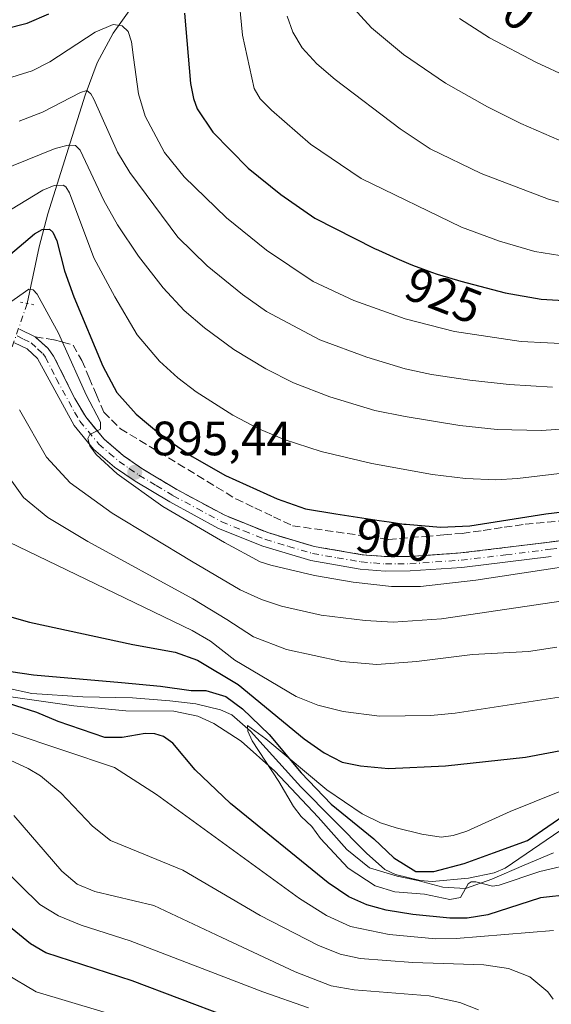
# Model space of a CAD drawing. Units: metres. Extents: x 647640 to 651080, y 4764726 to 4767048.
# Drawn here: x 650740 to 650851, y 4765398 to 4765602 of the extents above; entities that cross this region are included whole.
import ezdxf
from ezdxf.enums import TextEntityAlignment as Align

# ---------------------------------------------------------------- set-up
doc = ezdxf.new("R2010")
doc.units = ezdxf.units.M
doc.header["$MEASUREMENT"] = 0
for name, pattern in [('DGN Style 3', [2.307223458686699, 1.648016756204785, -0.6592067024819142]), ('DGN Style 4', [2.6384748266838614, 1.318413404963828, -0.6592067024819142, 0.001648016756204785, -0.6592067024819142]), ('DGN Style 5', [1.1536117293433497, 0.4944050268614355, -0.6592067024819142])]:
    doc.linetypes.add(name, pattern=pattern)
for name, color, linetype, lineweight in [('Carretera de calzada única Cxs', 7, 'Continuous', 13), ('Carretera de calzada única eje', 7, 'DGN Style 4', 0), ('Comarca', 135, 'Continuous', 13), ('Comarca CxS', 21, 'Continuous', 0), ('Comunidad autónoma', 142, 'Continuous', 30), ('Comunidad Autónoma CxS', 142, 'Continuous', 0), ('Corriente natural lineal', 142, 'Continuous', 13), ('Corriente natural lineal oculto', 9, 'DGN Style 4', 13), ('Curva de nivel maestra', 30, 'Continuous', 30), ('Curva de nivel normal', 30, 'Continuous', 0), ('Espacio natural protegido', 121, 'Continuous', 13), ('Espacio natural protegido CxS', 121, 'Continuous', 0), ('Municipio', 91, 'Continuous', 13), ('Municipio CxS', 4, 'Continuous', 0), ('Provincia', 7, 'Continuous', 0), ('Provincia CxS', 1, 'Continuous', 0), ('Puente lineal', 2, 'DGN Style 5', 0), ('Punto de cota en terreno', 7, 'Continuous', 0), ('Rótulo de curva de nivel directora', 7, 'Continuous', 0), ('Rótulo de punto de cota en terreno', 7, 'Continuous', 0), ('Talud superficial', 30, 'DGN Style 3', 0)]:
    doc.layers.add(name, color=color, linetype=linetype, lineweight=lineweight)
doc.styles.add('Style-Arial', font='txt')

# ---------------------------------------------------------------- blocks, each defined once
blk = doc.blocks.new('5PATER')
at = {"layer": 'Punto de cota en terreno', "linetype": 'Continuous', "lineweight": 0}
h = blk.add_hatch(color=51, dxfattribs=at)
edge = h.paths.add_edge_path()
edge.add_ellipse((0, 0), major_axis=(-0.1095731443231308, -0.1110710700762829), ratio=0.9994222409660322, start_angle=0, end_angle=360)

msp = doc.modelspace()

# ---------------------------------------------------------------- linework, layer by layer
at = {"layer": 'Carretera de calzada única Cxs', "color": 7, "linetype": 'Continuous', "lineweight": 13}
for points in [[(650740.1201, 4765537.8301, 894.7014999999956), (650743.3501000004, 4765536.220100001, 894.8926999999967), (650746.0500999996, 4765533.790100001, 895.3562999999995), (650747.1700999998, 4765532.2301, 895.2902000000032), (650751.6001000004, 4765523.4001, 895.6883999999991), (650753.8701, 4765519.5801, 895.9517999999954), (650757.6401000004, 4765515.0101, 896.0871000000043), (650761.7100999998, 4765511.520099999, 896.1245000000055), (650765.7100999998, 4765508.7601, 896.298299999995), (650772.8000999996, 4765504.520099999, 896.6725000000006), (650782.7600999996, 4765499.1601, 896.9673999999941), (650791.6700999998, 4765495.5701, 897.3157000000066), (650801.3300999999, 4765492.690099999, 896.8013000000066), (650811.2801000001, 4765490.9801, 897.0654000000068), (650816.1901000004, 4765490.5701, 897.2532999999967), (650821.1401000004, 4765490.600099999, 897.3980000000012), (650831.7500999998, 4765491.3301, 897.3818000000028), (650850.2500999998, 4765493.5801, 897.066300000006), (650875.0100999996, 4765496.9301, 896.6321000000027)], [(650740.1201, 4765537.8301, 894.7014999999956), (650743.3501000004, 4765536.220100001, 894.8926999999967), (650746.0500999996, 4765533.790100001, 895.3562999999995), (650747.1700999998, 4765532.2301, 895.2902000000032), (650751.6001000004, 4765523.4001, 895.6883999999991), (650753.8701, 4765519.5801, 895.9517999999954), (650757.6401000004, 4765515.0101, 896.0871000000043), (650761.7100999998, 4765511.520099999, 896.1245000000055), (650765.7100999998, 4765508.7601, 896.298299999995), (650772.8000999996, 4765504.520099999, 896.6725000000006), (650782.7600999996, 4765499.1601, 896.9673999999941), (650791.6700999998, 4765495.5701, 897.3157000000066), (650801.3300999999, 4765492.690099999, 896.8013000000066), (650811.2801000001, 4765490.9801, 897.0654000000068), (650816.1901000004, 4765490.5701, 897.2532999999967), (650821.1401000004, 4765490.600099999, 897.3980000000012), (650831.7500999998, 4765491.3301, 897.3818000000028), (650850.2500999998, 4765493.5801, 897.066300000006), (650875.0100999996, 4765496.9301, 896.6321000000027)], [(650850.6201, 4765490.590100001, 895.9456000000064), (650832.0301000001, 4765488.340100001, 896.5041000000057), (650821.2600999996, 4765487.600099999, 896.4759999999952), (650816.0701000001, 4765487.5701, 896.4109999999928), (650810.9101, 4765488.0001, 896.439599999998), (650800.6601, 4765489.770099999, 896.2458999999944), (650790.6901000004, 4765492.7301, 896.3730999999971), (650781.4801000003, 4765496.4301, 895.9499000000069), (650771.3201000001, 4765501.9301, 895.6098000000056), (650764.1001000004, 4765506.2401, 895.3225999999995), (650759.8701, 4765509.1501, 895.2654999999941), (650755.5000999998, 4765512.920100001, 895.0978000000032), (650751.4200999998, 4765517.840100001, 894.8227000000044), (650743.8000999996, 4765531.7601, 894.4801000000008), (650741.6601, 4765533.720100001, 894.3070000000008), (650739.0500999996, 4765535.0101, 894.2777999999963)], [(650850.6201, 4765490.590100001, 895.9456000000064), (650832.0301000001, 4765488.340100001, 896.5041000000057), (650821.2600999996, 4765487.600099999, 896.4759999999952), (650816.0701000001, 4765487.5701, 896.4109999999928), (650810.9101, 4765488.0001, 896.439599999998), (650800.6601, 4765489.770099999, 896.2458999999944), (650790.6901000004, 4765492.7301, 896.3730999999971), (650781.4801000003, 4765496.4301, 895.9499000000069), (650771.3201000001, 4765501.9301, 895.6098000000056), (650764.1001000004, 4765506.2401, 895.3225999999995), (650759.8701, 4765509.1501, 895.2654999999941), (650755.5000999998, 4765512.920100001, 895.0978000000032), (650751.4200999998, 4765517.840100001, 894.8227000000044), (650743.8000999996, 4765531.7601, 894.4801000000008), (650741.6601, 4765533.720100001, 894.3070000000008), (650739.0500999996, 4765535.0101, 894.2777999999963)]]:
    msp.add_polyline3d(points, dxfattribs=at)
at = {"layer": 'Carretera de calzada única eje', "color": 7, "linetype": 'DGN Style 4', "lineweight": 0}
msp.add_polyline3d([(650739.5800999999, 4765536.420100001, 894.4884000000021), (650740.8901000004, 4765535.7601, 894.4670000000042), (650742.5100999996, 4765534.970100001, 894.4807000000001), (650743.8501000004, 4765533.7501, 894.7449000000053), (650744.9200999998, 4765532.770099999, 894.8684999999969), (650745.4801000003, 4765532.0001, 894.8790000000008), (650747.7100999998, 4765527.5801, 894.6800999999978), (650751.5100999996, 4765520.610099999, 895.2065000000002), (650752.6401000004, 4765518.710100001, 895.1922999999952), (650756.5701000001, 4765513.970100001, 895.5179999999965), (650758.7600999996, 4765512.0801, 895.4765999999945), (650760.8000999996, 4765510.340100001, 895.6671999999963), (650762.9101, 4765508.880100001, 895.7565000000033), (650764.9101, 4765507.5001, 895.648199999996), (650768.5100999996, 4765505.340100001, 895.9499000000069), (650772.0500999996, 4765503.2301, 896.0584999999993), (650777.0301000001, 4765500.540100001, 896.285600000003), (650782.1201, 4765497.800100001, 896.3362999999954), (650786.7301000003, 4765495.9301, 896.5896000000067), (650791.1901000004, 4765494.1501, 896.8202000000019), (650796.0100999996, 4765492.710100001, 896.6122000000032), (650801.0000999998, 4765491.2401, 896.4916999999988), (650806.1201, 4765490.340100001, 896.6515999999974), (650811.1001000004, 4765489.4901, 896.7497000000004), (650813.6700999998, 4765489.2601, 896.7979999999952), (650816.1401000004, 4765489.0701, 896.8310000000056), (650818.7301000003, 4765489.090100001, 896.8981000000058), (650821.1901000004, 4765489.100099999, 896.9370000000055), (650826.5701000001, 4765489.4801, 897.0135000000009), (650831.8901000004, 4765489.840100001, 896.9429999999993), (650841.1901000004, 4765490.960100001, 896.6245999999956), (650850.4401000004, 4765492.090100001, 896.3304000000062), (650862.8201000001, 4765493.7601, 896.4165999999968)], dxfattribs=at)
at = {"layer": 'Comarca', "color": 135, "linetype": 'Continuous', "lineweight": 13, "flags": 128}
msp.add_lwpolyline([(650735.8739999982, 4765467.064000002), (650742.9849999994, 4765466.051000002), (650761.270999998, 4765464.409000002), (650769.3979999988, 4765463.652000003), (650775.7479999989, 4765462.766000003), (650778.7949999992, 4765462.768), (650782.9859999989, 4765461.5), (650786.4149999989, 4765458.961), (650792.0020000006, 4765453.629000002), (650798.6069999993, 4765445.630000004), (650804.8309999994, 4765439.155000002), (650813.7479999993, 4765431.935000001), (650817.9119999985, 4765427.982), (650822.4839999992, 4765425.189999999), (650826.1669999991, 4765425.192000002), (650832.5149999994, 4765426.846999997), (650838.6089999999, 4765429.011000001), (650845.6579999987, 4765431.637999998), (650854.0999999985, 4765437.402999999)], dxfattribs=at)
at = {"layer": 'Comarca CxS', "color": 21, "linetype": 'Continuous', "lineweight": 0, "flags": 128}
msp.add_lwpolyline([(650735.873999999, 4765467.064), (650742.9850000001, 4765466.051000001), (650761.2709999988, 4765464.409000001), (650769.3979999997, 4765463.652000002), (650775.7479999998, 4765462.766000002), (650778.7949999999, 4765462.767999999), (650782.9859999998, 4765461.499999999), (650786.4149999997, 4765458.960999999), (650792.0020000013, 4765453.629000001), (650798.6070000001, 4765445.630000002), (650804.8310000002, 4765439.155), (650813.748, 4765431.935000001), (650817.9119999993, 4765427.982), (650822.4840000002, 4765425.189999999), (650826.1669999999, 4765425.192000001), (650832.5150000004, 4765426.846999999), (650838.6090000008, 4765429.011), (650845.6579999995, 4765431.637999999), (650854.0999999993, 4765437.403)], dxfattribs=at)
at = {"layer": 'Comunidad autónoma', "color": 142, "linetype": 'Continuous', "lineweight": 30, "flags": 128}
msp.add_lwpolyline([(650735.8739999982, 4765467.064000002), (650742.9849999994, 4765466.051000002), (650761.270999998, 4765464.409000002), (650769.3979999988, 4765463.652000003), (650775.7479999989, 4765462.766000003), (650778.7949999992, 4765462.768), (650782.9859999989, 4765461.5), (650786.4149999989, 4765458.961), (650792.0020000006, 4765453.629000002), (650798.6069999993, 4765445.630000004), (650804.8309999994, 4765439.155000002), (650813.7479999993, 4765431.935000001), (650817.9119999985, 4765427.982), (650822.4839999992, 4765425.189999999), (650826.1669999991, 4765425.192000002), (650832.5149999994, 4765426.846999997), (650838.6089999999, 4765429.011000001), (650845.6579999987, 4765431.637999998), (650854.0999999985, 4765437.402999999)], dxfattribs=at)
at = {"layer": 'Comunidad Autónoma CxS', "color": 142, "linetype": 'Continuous', "lineweight": 0, "flags": 128}
msp.add_lwpolyline([(650735.873999999, 4765467.064), (650742.9850000001, 4765466.051000001), (650761.2709999988, 4765464.409000001), (650769.3979999997, 4765463.652000002), (650775.7479999998, 4765462.766000002), (650778.7949999999, 4765462.767999999), (650782.9859999998, 4765461.499999999), (650786.4149999997, 4765458.960999999), (650792.0020000013, 4765453.629000001), (650798.6070000001, 4765445.630000002), (650804.8310000002, 4765439.155), (650813.748, 4765431.935000001), (650817.9119999993, 4765427.982), (650822.4840000002, 4765425.189999999), (650826.1669999999, 4765425.192000001), (650832.5150000004, 4765426.846999999), (650838.6090000008, 4765429.011), (650845.6579999995, 4765431.637999999), (650854.0999999993, 4765437.403)], dxfattribs=at)
at = {"layer": 'Corriente natural lineal', "color": 142, "linetype": 'Continuous', "lineweight": 13}
for points in [[(650812.2200999996, 4765751.270099999, 987.3393000000069), (650805.7001, 4765701.5101, 964.2253000000056), (650791.9401000004, 4765656.420100001, 943.9424), (650788.7401000002, 4765645.920100001, 938.8329999999987), (650785.5201000003, 4765634.220100001, 934.0271000000067), (650784.7600999996, 4765632.0801, 933.3267999999954), (650782.9501, 4765628.780099999, 931.3763000000035), (650781.4501, 4765626.9001, 930.5092000000004), (650775.7901, 4765620.7401, 928.5026999999973), (650766.7600999996, 4765609.4001, 924.547900000005), (650759.5301000001, 4765599.3301, 920.5957999999956), (650756.2301000003, 4765593.120100001, 918.2783999999956), (650753.7401000002, 4765586.420100001, 916.1092999999966), (650745.9600999998, 4765561.770099999, 903.5296999999991), (650744.1700999998, 4765554.9301, 900.2887999999948), (650741.7100999998, 4765543.170100001, 895.5185000000056)], [(650714.3201000001, 4765482.050100001, 872.9287999999942), (650722.7801000001, 4765472.850099999, 872.5491999999941), (650727.9901000002, 4765467.7601, 872.0390999999945), (650735.0900999998, 4765464.0701, 872.1943999999932), (650737.6201, 4765463.280099999, 871.9228000000004), (650742.6601, 4765462.170100001, 871.5727000000044), (650753.2401000002, 4765461.420100001, 871.8264000000055), (650763.5800999999, 4765461.2301, 871.6153000000049), (650771.3300999999, 4765460.600099999, 871.2271000000038), (650776.7701000003, 4765460.0001, 871.1512999999978), (650781.8901000004, 4765458.720100001, 871.1527999999963), (650784.1901000004, 4765457.7401, 871.0540000000037), (650788.0701000001, 4765454.3301, 870.7881000000052), (650798.5301000001, 4765442.780099999, 869.968399999998), (650812.2301000003, 4765429.0001, 869.0607000000019), (650816.0401, 4765425.590100001, 868.936799999996), (650818.2401000002, 4765424.5101, 868.8974000000018), (650823.3501000004, 4765423.300100001, 868.7272999999988), (650825.8300999999, 4765423.120100001, 868.6450999999943), (650833.4200999998, 4765423.7501, 868.487500000003), (650838.7600999996, 4765424.860099999, 868.2939999999944), (650841.0500999996, 4765425.8301, 868.1833999999944), (650862.4301000005, 4765440.450099999, 868.2954000000027)]]:
    msp.add_polyline3d(points, dxfattribs=at)
at = {"layer": 'Corriente natural lineal oculto', "color": 9, "linetype": 'DGN Style 4', "lineweight": 13, "extrusion": (-0.0459819396727116, -0.1322129474028374, 0.9901542292809691), "elevation": -659102.1731205434, "flags": 128}
msp.add_lwpolyline([(-950791.2101322667, 4668559.486761094), (-950791.2101322666, 4668548.791716876)], dxfattribs=at)
at = {"layer": 'Curva de nivel maestra', "color": 30, "linetype": 'Continuous', "lineweight": 30, "flags": 128}
for points, elevation in [([(650774.4000000004, 4765603.440099999), (650775.6200000001, 4765588.8301), (650776.2400000002, 4765585.720100001), (650777.04, 4765583.5601), (650780.2699999996, 4765578.7601), (650787.6200000001, 4765571.300100001), (650794.4100000003, 4765565.8201), (650801.4900000002, 4765560.9001), (650813.8700000001, 4765554.600099999), (650814.7000000002, 4765554.200099999), (650816.9600000001, 4765553.170100001), (650818.5300000003, 4765552.470100001), (650821.3899999997, 4765551.270099999), (650822.29, 4765550.920100001), (650824.0199999996, 4765550.2601), (650825.7300000006, 4765549.6601), (650826.8700000001, 4765549.280099999), (650829.2400000002, 4765548.540100001), (650831.8300000001, 4765547.780099999), (650841.0499999998, 4765545.4001), (650848.5, 4765544.0801), (650857.9699999997, 4765543.4901)], 925), ([(650680, 4765602.290100001), (650691.8099999997, 4765597.210100001), (650698, 4765595.360099999), (650703.4000000004, 4765594.540100001), (650709.8899999997, 4765594.450099999), (650717.5599999997, 4765595.3201), (650741.6600000003, 4765601.4101), (650746.1699999999, 4765603.3301)], 925), ([(650731.2800000003, 4765547.5601), (650743.2400000002, 4765557.630100001), (650744.7800000003, 4765558.540100001), (650746.3499999996, 4765558.620100001), (650747.0300000003, 4765558.0001), (650747.8499999996, 4765556.200099999), (650749.4299999997, 4765549.940099999), (650751.3700000001, 4765544.550100001), (650757.3899999997, 4765530.1501), (650760.3399999999, 4765524.6601), (650764.3399999999, 4765520.200099999), (650769.9000000004, 4765515.530099999), (650776.0099999999, 4765511.360099999), (650782.8899999997, 4765507.460100001), (650793.6500000004, 4765502.5801), (650799.5099999999, 4765500.470100001), (650805.8300000001, 4765499.460100001), (650814.8200000003, 4765498.0701), (650816.9000000004, 4765497.770099999), (650819.9500000002, 4765497.350099999), (650820.4199999999, 4765497.290100001), (650827.5999999996, 4765496.700099999), (650833.7000000002, 4765496.9801), (650849.4800000006, 4765499.470100001), (650879.8799999999, 4765503.130100001)], 900), ([(650736.0199999996, 4765478.720100001), (650742.2000000002, 4765476.950099999), (650763.6699999999, 4765472.3101), (650772.4100000003, 4765470.710100001), (650777.0999999996, 4765469.100099999), (650785.54, 4765463.9901), (650799.2599999999, 4765452.7401), (650803.4199999999, 4765449.8201), (650807.1799999997, 4765447.890100001), (650810.9400000004, 4765447.110099999), (650816.7699999996, 4765446.590100001), (650828.5999999996, 4765447.100099999), (650845.2199999997, 4765448.950099999), (650853.6799999997, 4765450.5101)], 875), ([(650854.6799999997, 4765420.380100001), (650848.3799999999, 4765419.720100001), (650837.4299999997, 4765416.200099999), (650833.1299999999, 4765415.450099999), (650829.54, 4765415.470100001), (650821.8499999996, 4765416.220100001), (650816.2999999998, 4765417.1601), (650812.2599999999, 4765418.2301), (650808.5099999999, 4765419.890100001), (650804.2199999997, 4765422.800100001), (650783.9500000002, 4765439.2601), (650776.5800000001, 4765446.280099999), (650771.9299999997, 4765451.8201), (650769.9900000002, 4765453.2301), (650768.2199999997, 4765453.7401), (650766.2400000002, 4765453.8101), (650761.4500000002, 4765452.9801), (650757.8099999997, 4765453.020099999), (650748.1600000003, 4765456.360099999), (650743.6900000004, 4765458.2301), (650736.5, 4765460.4901)], 875), ([(650793.2199999997, 4765391.2501), (650763.54, 4765402.4901), (650745.54, 4765408.2501), (650742.4100000003, 4765410.1601), (650732.0700000003, 4765418.4901)], 900)]:
    msp.add_lwpolyline(points, dxfattribs=dict(at, elevation=elevation))
at = {"layer": 'Curva de nivel normal', "color": 30, "linetype": 'Continuous', "lineweight": 0, "flags": 128}
for points, elevation in [([(650784.0999999996, 4765623.24), (650786.4199999999, 4765598.890000001), (650788.8399999999, 4765587.789999999), (650790.1299999999, 4765585.699999999), (650792.4600000001, 4765583.289999999), (650800.5800000001, 4765576.27), (650811.1200000001, 4765569.15), (650831.9400000004, 4765559.02), (650839.8200000003, 4765556.08), (650847.1900000004, 4765553.980000001), (650855.8700000001, 4765552.539999999)], 930), ([(650808.79, 4765605.27), (650813.2800000003, 4765600.449999999), (650819.9299999997, 4765594.880000001), (650828.6600000003, 4765588.9), (650837.3399999999, 4765583.99), (650844.25, 4765580.550000001), (650853.8600000005, 4765576.390000001)], 940), ([(650795.7199999997, 4765602.82), (650796.8899999997, 4765599.550000001), (650798.8300000001, 4765596.27), (650801.9000000004, 4765592.930000001), (650805.6699999999, 4765589.699999999), (650819.2000000002, 4765579.449999999), (650825.4500000002, 4765575.279999999), (650836.0599999997, 4765570.130000001), (650850.0300000003, 4765564.83), (650855.1299999999, 4765563.380000001)], 935), ([(650831.5099999999, 4765602.369999999), (650837.7699999996, 4765598.359999999), (650847.5599999997, 4765593.210000001), (650860.7000000002, 4765587.119999999)], 945), ([(650737.5999999996, 4765589.92), (650742.7300000006, 4765591.480000001), (650746.4100000003, 4765593.350000001), (650755.8300000001, 4765599.52), (650759.5499999998, 4765601.130000001), (650761.4000000004, 4765600.800000001), (650762.6900000004, 4765599.680000001), (650763.3399999999, 4765597.539999999), (650763.79, 4765594.279999999), (650764.8099999997, 4765586.730000001), (650766.2300000006, 4765582.07), (650770.2199999997, 4765574.52), (650774.3399999999, 4765569.460000001), (650783.0800000001, 4765560.970000001), (650791.4199999999, 4765554.26), (650801.1100000005, 4765547.720000001), (650809.5800000001, 4765543.800000001), (650820.2100000001, 4765540), (650830.5, 4765537.33), (650844.3200000003, 4765535.27), (650855.3099999997, 4765534.680000001)], 920), ([(650850.8700000001, 4765525.810000001), (650841.8799999999, 4765526.300000001), (650833.7000000002, 4765527.199999999), (650825.7199999997, 4765528.380000001), (650820.2300000006, 4765529.609999999), (650812.2699999996, 4765532.02), (650802.5199999996, 4765535.600000001), (650791.4100000003, 4765541.49), (650786.4400000004, 4765545.050000001), (650779.0700000003, 4765550.970000001), (650773.0099999999, 4765556.92), (650763.0099999999, 4765570.350000001), (650760.4699999997, 4765574.619999999), (650755.5599999997, 4765585.58), (650754.9000000004, 4765586.710000001), (650754.0599999997, 4765587.4), (650752.7400000002, 4765587.02), (650744.8899999997, 4765582.890000001), (650740.04, 4765581)], 915), ([(650857.5800000001, 4765517.4), (650848.5499999998, 4765516.779999999), (650839.3600000005, 4765517.01), (650831.6200000001, 4765517.779999999), (650820.2599999999, 4765519.67), (650813.9600000001, 4765520.9), (650804.5999999996, 4765523.779999999), (650797.0499999998, 4765526.66), (650791.3099999997, 4765529.57), (650784.6500000004, 4765533.609999999), (650778.5300000003, 4765538.07), (650774.3399999999, 4765541.730000001), (650769.9600000001, 4765546.4), (650764.8300000001, 4765553.02), (650760.4500000002, 4765559.529999999), (650757.6299999999, 4765564.52), (650752.6799999997, 4765575.02), (650751.7599999999, 4765576.01), (650750.2000000002, 4765576.039999999), (650747.5300000003, 4765575.33), (650732.9000000004, 4765569.470000001)], 910), ([(650885.04, 4765511.75), (650843.5999999996, 4765506.83), (650839.0800000001, 4765506.560000001), (650832.7699999996, 4765506.800000001), (650825.9000000004, 4765507.640000001), (650813.3300000001, 4765509.91), (650802.7599999999, 4765512.42), (650795.0800000001, 4765514.92), (650789.8399999999, 4765517.130000001), (650784.4199999999, 4765519.980000001), (650776.8099999997, 4765524.82), (650773.0199999996, 4765527.699999999), (650769.1799999997, 4765531.16), (650764.5800000001, 4765536.619999999), (650759.8799999999, 4765544.52), (650755.5099999999, 4765552.67), (650750.4900000002, 4765566.119999999), (650749.75, 4765567.4), (650749.1500000004, 4765567.77), (650747.3099999997, 4765567.699999999), (650744.9500000002, 4765566.720000001), (650731.4000000004, 4765558.539999999)], 905), ([(650731.6500000004, 4765538.84), (650742.0099999999, 4765546.109999999), (650742.9000000004, 4765545.980000001), (650743.7400000002, 4765545.100000001), (650748.1900000004, 4765537.02), (650749.0426000003, 4765535.1231), (650753.9699999997, 4765524.16), (650756.9000000004, 4765518.51), (650756.9400000004, 4765517.039999999), (650756.2397999996, 4765516.699300001), (650754.7000000002, 4765515.949999999), (650754.2800000003, 4765515.08), (650754.7400000002, 4765513.57), (650756.0199999996, 4765511.800000001), (650760.4100000003, 4765507.77), (650769.8899999997, 4765500.99), (650782.6900000004, 4765493.49), (650790.1299999999, 4765489.5), (650792.3399999999, 4765488.82), (650801.3899999997, 4765486.65), (650809.4299999997, 4765485.289999999), (650817.3799999999, 4765484.4), (650823.4299999997, 4765484.380000001), (650834.9500000002, 4765485.680000001), (650868.6500000004, 4765490.82)], 895), ([(650740.0700000003, 4765521.09), (650745.6699999999, 4765511.25), (650750.6100000005, 4765505.92), (650759.3499999996, 4765499.630000001), (650775.8399999999, 4765489.640000001), (650785.9500000002, 4765483.66), (650790.4199999999, 4765481.67), (650794.5700000003, 4765480.25), (650802.7599999999, 4765478.439999999), (650811.9000000004, 4765477.289999999), (650817.75, 4765476.939999999), (650827.8200000003, 4765477.67), (650868.5199999996, 4765483.680000001)], 890), ([(650736.75, 4765508.689999999), (650740.9400000004, 4765502.83), (650745.9800000006, 4765498.67), (650754.2999999998, 4765493.74), (650776.0999999996, 4765481.84), (650783.2000000002, 4765477.52), (650788.6900000004, 4765473.9), (650795.5599999997, 4765471.300000001), (650807.0499999998, 4765468.779999999), (650814.3700000001, 4765468.17), (650822.5800000001, 4765468.82), (650834.2199999997, 4765470.26), (650845.9000000004, 4765470.869999999), (650851.79, 4765471.74)], 885), ([(650737.9199999999, 4765493.600000001), (650776.0099999999, 4765475.199999999), (650779.7800000003, 4765473.039999999), (650784.8700000001, 4765469.100000001), (650797.6200000001, 4765461.539999999), (650802.0800000001, 4765459.75), (650807.3300000001, 4765458.380000001), (650814.9400000004, 4765457.449999999), (650825.5599999997, 4765457.560000001), (650830.6299999999, 4765458.07), (650853.1500000004, 4765461.5)], 880), ([(650855.9400000004, 4765426.99), (650848.2400000002, 4765425.199999999), (650839.7999999998, 4765422.300000001), (650838.3899999997, 4765422.15), (650834.9400000004, 4765423.02), (650833.9699999997, 4765423), (650833.3600000005, 4765422.58), (650831.7199999997, 4765419.800000001), (650829.54, 4765419.380000001), (650824.2800000003, 4765420.439999999), (650818.0700000003, 4765420.930000001), (650814.0099999999, 4765422.16), (650808.4100000003, 4765425.83), (650802.6200000001, 4765432.039999999), (650800.8399999999, 4765434.49), (650798.6399999997, 4765436.600000001), (650797.0300000003, 4765438.65), (650794.0199999996, 4765443.859999999), (650788.4800000006, 4765452.33), (650787.5700000003, 4765454.350000001), (650787.4900000002, 4765455.49), (650791.2599999999, 4765452.730000001), (650803.9400000004, 4765442.15), (650811.29, 4765437.140000001), (650815.1500000004, 4765435.300000001), (650818.3700000001, 4765434.210000001), (650823.7000000002, 4765432.890000001), (650827.7199999997, 4765432.279999999), (650830.25, 4765432.66), (650833.0899999999, 4765433.539999999), (650842.0800000001, 4765437.65), (650867.7100000001, 4765447.92)], 870), ([(650851.0999999996, 4765412.930000001), (650830.8200000003, 4765411.27), (650826.6100000005, 4765411.189999999), (650816.9299999997, 4765412.100000001), (650808.9100000003, 4765413.730000001), (650803.8899999997, 4765416.01), (650798.2599999999, 4765419.550000001), (650768.5800000001, 4765441.130000001), (650759.8099999997, 4765446.74), (650738.3600000005, 4765453.970000001)], 880), ([(650850.9800000006, 4765398.630000001), (650849.8700000001, 4765400.17), (650846.1799999997, 4765403.310000001), (650841.7000000002, 4765405.039999999), (650836.5700000003, 4765405.77), (650821.8499999996, 4765406.25), (650810.9199999999, 4765407.09), (650806.7599999999, 4765408.02), (650802.0800000001, 4765409.890000001), (650790.0800000001, 4765416.039999999), (650774.0099999999, 4765425.470000001), (650759.0300000003, 4765431.630000001), (650755.2300000006, 4765434.550000001), (650748.6699999999, 4765441.529999999), (650744.4600000001, 4765445.01), (650741.8600000005, 4765446.560000001), (650735.3899999997, 4765449.52)], 885), ([(650835.4500000002, 4765396.42), (650831.6100000005, 4765397.939999999), (650825.2100000001, 4765399.350000001), (650809.6299999999, 4765400.58), (650804.8499999996, 4765401.439999999), (650797.3600000005, 4765404.33), (650782.1699999999, 4765411.439999999), (650768.04, 4765418.09), (650755.75, 4765421.02), (650752.0499999998, 4765422.560000001), (650748.8600000005, 4765425.27), (650738.9400000004, 4765436.82)], 890), ([(650800.1200000001, 4765396.82), (650790.6699999999, 4765400.16), (650763.1200000001, 4765410.77), (650752.9000000004, 4765414.050000001), (650748.1900000004, 4765415.949999999), (650744.3399999999, 4765418.32), (650736.1900000004, 4765426.289999999)], 895), ([(650737.2300000006, 4765403.92), (650743.5599999997, 4765400.140000001), (650763.6900000004, 4765394.130000001)], 905)]:
    msp.add_lwpolyline(points, dxfattribs=dict(at, elevation=elevation))
at = {"layer": 'Espacio natural protegido', "color": 121, "linetype": 'Continuous', "lineweight": 13, "flags": 128}
msp.add_lwpolyline([(650736.382999999, 4765461.727799999), (650751.3670999998, 4765459.577599999), (650762.1606999991, 4765458.566500001), (650772.1924999984, 4765458.445100003), (650777.1456999998, 4765457.432000002), (650780.446499998, 4765455.9091), (650786.1616000005, 4765452.227900002), (650793.1472999996, 4765446.007600001), (650802.1638999982, 4765436.485599999), (650808.1336999986, 4765429.755700001), (650812.832899998, 4765425.9472), (650818.5475999987, 4765424.1722), (650822.8645999985, 4765423.285299998), (650828.071499999, 4765421.890799998), (650832.769399999, 4765421.638900002), (650838.2292999984, 4765423.547700004), (650844.9594999984, 4765426.473799998), (650851.0543000001, 4765429.017499999)], dxfattribs=at)
msp.add_lwpolyline([(650736.382999999, 4765461.727799999), (650751.3670999998, 4765459.577599999), (650762.1606999991, 4765458.566500001), (650772.1924999984, 4765458.445100003), (650777.1456999998, 4765457.432000002), (650780.446499998, 4765455.9091), (650786.1616000005, 4765452.227900002), (650793.1472999996, 4765446.007600001), (650802.1638999982, 4765436.485599999), (650808.1336999986, 4765429.755700001), (650812.832899998, 4765425.9472), (650818.5475999987, 4765424.1722), (650822.8645999985, 4765423.285299998), (650828.071499999, 4765421.890799998), (650832.769399999, 4765421.638900002), (650838.2292999984, 4765423.547700004), (650844.9594999984, 4765426.473799998), (650851.0543000001, 4765429.017499999)], dxfattribs=at)
at = {"layer": 'Espacio natural protegido CxS', "color": 121, "linetype": 'Continuous', "lineweight": 0, "flags": 128}
msp.add_lwpolyline([(650736.3829999998, 4765461.7278), (650751.3671000006, 4765459.577599999), (650762.1606999999, 4765458.566500001), (650772.1924999993, 4765458.445100001), (650777.1457000007, 4765457.432000001), (650780.4464999988, 4765455.9091), (650786.1616000013, 4765452.227900002), (650793.1473000003, 4765446.0076), (650802.163899999, 4765436.4856), (650808.1336999994, 4765429.755700001), (650812.8328999988, 4765425.9472), (650818.5475999995, 4765424.1722), (650822.8645999993, 4765423.285299999), (650828.0714999998, 4765421.890799998), (650832.7693999998, 4765421.638900002), (650838.2292999993, 4765423.547700002), (650844.9594999992, 4765426.4738), (650851.0543000009, 4765429.017499999)], dxfattribs=at)
msp.add_lwpolyline([(650736.3829999998, 4765461.7278), (650751.3671000006, 4765459.577599999), (650762.1606999999, 4765458.566500001), (650772.1924999993, 4765458.445100001), (650777.1457000007, 4765457.432000001), (650780.4464999988, 4765455.9091), (650786.1616000013, 4765452.227900002), (650793.1473000003, 4765446.0076), (650802.163899999, 4765436.4856), (650808.1336999994, 4765429.755700001), (650812.8328999988, 4765425.9472), (650818.5475999995, 4765424.1722), (650822.8645999993, 4765423.285299999), (650828.0714999998, 4765421.890799998), (650832.7693999998, 4765421.638900002), (650838.2292999993, 4765423.547700002), (650844.9594999992, 4765426.4738), (650851.0543000009, 4765429.017499999)], dxfattribs=at)
at = {"layer": 'Municipio', "color": 91, "linetype": 'Continuous', "lineweight": 13, "flags": 128}
msp.add_lwpolyline([(650735.8739999982, 4765467.064000002), (650742.9849999994, 4765466.051000002), (650761.270999998, 4765464.409000002), (650769.3979999988, 4765463.652000003), (650775.7479999989, 4765462.766000003), (650778.7949999992, 4765462.768), (650782.9859999989, 4765461.5), (650786.4149999989, 4765458.961), (650792.0020000006, 4765453.629000002), (650798.6069999993, 4765445.630000004), (650804.8309999994, 4765439.155000002), (650813.7479999993, 4765431.935000001), (650817.9119999985, 4765427.982), (650822.4839999992, 4765425.189999999), (650826.1669999991, 4765425.192000002), (650832.5149999994, 4765426.846999997), (650838.6089999999, 4765429.011000001), (650845.6579999987, 4765431.637999998), (650854.0999999985, 4765437.402999999)], dxfattribs=at)
at = {"layer": 'Municipio CxS', "color": 4, "linetype": 'Continuous', "lineweight": 0, "flags": 128}
msp.add_lwpolyline([(650735.873999999, 4765467.064), (650742.9850000001, 4765466.051000001), (650761.2709999988, 4765464.409000001), (650769.3979999997, 4765463.652000002), (650775.7479999998, 4765462.766000002), (650778.7949999999, 4765462.767999999), (650782.9859999998, 4765461.499999999), (650786.4149999997, 4765458.960999999), (650792.0020000013, 4765453.629000001), (650798.6070000001, 4765445.630000002), (650804.8310000002, 4765439.155), (650813.748, 4765431.935000001), (650817.9119999993, 4765427.982), (650822.4840000002, 4765425.189999999), (650826.1669999999, 4765425.192000001), (650832.5150000004, 4765426.846999999), (650838.6090000008, 4765429.011), (650845.6579999995, 4765431.637999999), (650854.0999999993, 4765437.403)], dxfattribs=at)
at = {"layer": 'Provincia', "color": 7, "linetype": 'Continuous', "lineweight": 0, "flags": 128}
msp.add_lwpolyline([(650735.8739999982, 4765467.064000002), (650742.9849999994, 4765466.051000002), (650761.270999998, 4765464.409000002), (650769.3979999988, 4765463.652000003), (650775.7479999989, 4765462.766000003), (650778.7949999992, 4765462.768), (650782.9859999989, 4765461.5), (650786.4149999989, 4765458.961), (650792.0020000006, 4765453.629000002), (650798.6069999993, 4765445.630000004), (650804.8309999994, 4765439.155000002), (650813.7479999993, 4765431.935000001), (650817.9119999985, 4765427.982), (650822.4839999992, 4765425.189999999), (650826.1669999991, 4765425.192000002), (650832.5149999994, 4765426.846999997), (650838.6089999999, 4765429.011000001), (650845.6579999987, 4765431.637999998), (650854.0999999985, 4765437.402999999)], dxfattribs=at)
at = {"layer": 'Provincia CxS', "color": 1, "linetype": 'Continuous', "lineweight": 0, "flags": 128}
msp.add_lwpolyline([(650735.873999999, 4765467.064), (650742.9850000001, 4765466.051000001), (650761.2709999988, 4765464.409000001), (650769.3979999997, 4765463.652000002), (650775.7479999998, 4765462.766000002), (650778.7949999999, 4765462.767999999), (650782.9859999998, 4765461.499999999), (650786.4149999997, 4765458.960999999), (650792.0020000013, 4765453.629000001), (650798.6070000001, 4765445.630000002), (650804.8310000002, 4765439.155), (650813.748, 4765431.935000001), (650817.9119999993, 4765427.982), (650822.4840000002, 4765425.189999999), (650826.1669999999, 4765425.192000001), (650832.5150000004, 4765426.846999999), (650838.6090000008, 4765429.011), (650845.6579999995, 4765431.637999999), (650854.0999999993, 4765437.403)], dxfattribs=at)
at = {"layer": 'Puente lineal', "color": 2, "linetype": 'DGN Style 5', "lineweight": 0, "extrusion": (0.2024804189353699, 0.9792073330074506, 0.01243699852025727), "elevation": 4798228.413503828, "flags": 128}
msp.add_lwpolyline([(327744.9111110745, -58784.14838907398), (327743.4715980776, -58784.27119857236), (327742.1026598574, -58784.0416808209)], dxfattribs=at)
at = {"layer": 'Talud superficial', "color": 30, "linetype": 'DGN Style 3', "lineweight": 0}
for points in [[(650875.0099999999, 4765496.9301, 896.6321000000027), (650850.25, 4765493.5801, 897.066300000006), (650845.6200000001, 4765493.020099999, 897.0353000000032), (650841, 4765492.450099999, 896.9775999999983), (650831.75, 4765491.3301, 897.3818000000028), (650828.2100000001, 4765491.090100001, 897.4783000000025), (650824.6799999997, 4765490.840100001, 897.4679000000034), (650821.1399999997, 4765490.600099999, 897.3980000000012), (650816.1900000004, 4765490.5701, 897.2532999999967), (650811.2800000003, 4765490.9801, 897.0653000000021), (650801.3300000001, 4765492.690099999, 896.8013000000066), (650791.6699999999, 4765495.5701, 897.3157000000066), (650787.2100000001, 4765497.360099999, 896.8870000000024), (650782.7599999999, 4765499.1601, 896.9673999999941), (650779.4400000004, 4765500.950099999, 896.8975999999967), (650776.1200000001, 4765502.7301, 896.5706999999967), (650772.7999999998, 4765504.520099999, 896.672399999996), (650769.25, 4765506.640100001, 896.4045000000042), (650765.7100000001, 4765508.7601, 896.298299999995), (650761.7100000001, 4765511.520099999, 896.1245000000055), (650759.6699999999, 4765513.2601, 896.1119000000036), (650757.6399999997, 4765515.0101, 896.0871000000043), (650756.2397999996, 4765516.699300001, 896.1738999999944), (650755.75, 4765517.290100001, 896.1456000000036), (650753.8700000001, 4765519.5801, 895.9517000000051), (650751.5999999996, 4765523.4001, 895.6882999999945), (650749.3899999997, 4765527.8201, 895.5883000000031), (650747.1699999999, 4765532.2301, 895.2900999999983), (650746.0499999998, 4765533.790100001, 895.3562999999995), (650743.3499999996, 4765536.220100001, 894.8926999999967), (650747.3200000003, 4765535.600099999, 896.1791999999988), (650749.0426000003, 4765535.1231, 897.1992000000029), (650751.2199999997, 4765534.520099999, 898.5500999999931), (650753.0700000003, 4765531.3101, 898.7691000000051), (650754.5800000001, 4765527.7401, 898.6438000000053), (650756.0899999999, 4765524.1601, 898.6172999999982), (650757.5999999996, 4765520.590100001, 898.2565000000033), (650761.0800000001, 4765517.1501, 898.4591999999976), (650765.0800000001, 4765514.720100001, 898.7526999999973), (650769.0700000003, 4765512.290100001, 899.109500000006), (650773.0700000003, 4765509.860099999, 899.1689999999944), (650777.0700000003, 4765507.440099999, 899.3755999999995), (650781.0599999997, 4765505.0101, 899.1377999999969), (650785.0599999997, 4765502.5801, 899.0599999999978), (650788.9699999997, 4765500.720100001, 899.0639999999986), (650792.8899999997, 4765498.860099999, 898.8919000000025), (650796.7999999998, 4765497.0001, 898.6347999999998), (650816.7699999996, 4765494.1501, 898.763300000006), (650824.4400000004, 4765494.770099999, 899.422399999996), (650828.2800000003, 4765495.090100001, 899.6849999999978), (650832.1200000001, 4765495.4001, 899.7796999999991), (650836.4699999997, 4765496.030099999, 899.9404999999971), (650840.8200000003, 4765496.670100001, 900.0176999999967), (650845.1699999999, 4765497.300100001, 899.8916000000027), (650849.75, 4765497.7301, 899.5507999999973), (650854.3300000001, 4765498.170100001, 899.3684000000068)], [(650743.3499999996, 4765536.220100001, 894.5890000000073), (650747.3200000003, 4765535.600099999, 895.3407000000008), (650749.0426000003, 4765535.1231, 896.0816000000051), (650751.2199999997, 4765534.520099999, 897.0512000000017), (650753.0700000003, 4765531.3101, 897.1352000000044), (650754.5800000001, 4765527.7401, 897.1162999999942), (650756.0899999999, 4765524.1601, 897.2715000000027), (650757.5999999996, 4765520.590100001, 897.0491999999941), (650761.0800000001, 4765517.1501, 897.7125999999989), (650765.0800000001, 4765514.720100001, 898.3365999999952), (650769.0700000003, 4765512.290100001, 898.6720999999961), (650773.0700000003, 4765509.860099999, 898.7660000000034), (650777.0700000003, 4765507.440099999, 899.1401999999945), (650781.0599999997, 4765505.0101, 899.108699999997), (650785.0599999997, 4765502.5801, 899.1802000000026), (650788.9699999997, 4765500.720100001, 899.0396999999939), (650792.8899999997, 4765498.860099999, 898.6371999999974), (650796.7999999998, 4765497.0001, 898.5485000000045), (650816.7699999996, 4765494.1501, 898.9728999999934), (650824.4400000004, 4765494.770099999, 899.8447000000016), (650828.2800000003, 4765495.090100001, 900.0345999999992), (650832.1200000001, 4765495.4001, 900.0501999999979), (650836.4699999997, 4765496.030099999, 900.3647999999957), (650840.8200000003, 4765496.670100001, 900.2878000000056), (650845.1699999999, 4765497.300100001, 900.1937999999938), (650849.75, 4765497.7301, 900.1496999999945), (650854.3300000001, 4765498.170100001, 900.1710000000021)], [(650743.3499999996, 4765536.220100001, 894.5890000000073), (650746.0499999998, 4765533.790100001, 894.777900000001), (650747.1699999999, 4765532.2301, 894.658899999995), (650749.3899999997, 4765527.8201, 894.8257000000013), (650751.5999999996, 4765523.4001, 894.6573999999965), (650753.8700000001, 4765519.5801, 895.1275000000023), (650755.75, 4765517.290100001, 895.324299999993), (650756.2397999996, 4765516.699300001, 895.3592999999966), (650757.6399999997, 4765515.0101, 895.4103000000032), (650759.6699999999, 4765513.2601, 895.7170999999945), (650761.7100000001, 4765511.520099999, 895.8239999999934), (650765.7100000001, 4765508.7601, 896.1459999999934), (650769.25, 4765506.640100001, 896.2681000000011), (650772.7999999998, 4765504.520099999, 896.4664000000049), (650776.1200000001, 4765502.7301, 896.439400000003), (650779.4400000004, 4765500.950099999, 896.7978000000004), (650782.7599999999, 4765499.1601, 896.9104999999981), (650787.2100000001, 4765497.360099999, 896.7073999999993), (650791.6699999999, 4765495.5701, 897.076199999996), (650801.3300000001, 4765492.690099999, 896.7210999999952), (650811.2800000003, 4765490.9801, 897.3840000000055), (650816.1900000004, 4765490.5701, 897.463499999998), (650821.1399999997, 4765490.600099999, 897.7418000000034), (650824.6799999997, 4765490.840100001, 897.8896999999997), (650828.2100000001, 4765491.090100001, 897.888300000006), (650831.75, 4765491.3301, 897.7023000000045), (650841, 4765492.450099999, 897.277900000001), (650845.6200000001, 4765493.020099999, 897.2084999999934), (650850.25, 4765493.5801, 897.2268000000041), (650875.0099999999, 4765496.9301, 897.1861000000064)]]:
    msp.add_polyline3d(points, dxfattribs=at)

# ---------------------------------------------------------------- block references
at = {"layer": 'Punto de cota en terreno', "color": 7, "linetype": 'Continuous', "lineweight": 0, "xscale": 10, "yscale": 10, "zscale": 10}
msp.add_blockref('5PATER', (650764.04, 4765508.100000001, 895.4400000000023), dxfattribs=at)

# ---------------------------------------------------------------- texts
at = {"layer": 'Rótulo de curva de nivel directora', "color": 7, "linetype": 'Continuous', "lineweight": 0, "style": 'Style-Arial'}
for s, rotation, p in [('950', 320.2406609257488, (650839.9677131929, 4765606.952304805)), ('925', 338.7495370084915, (650828.2522234858, 4765544.818724205)), ('900', 351.2106531036466, (650817.9464732518, 4765494.010464081))]:
    msp.add_text(s, height=7.000000000000002, rotation=rotation, dxfattribs=at).set_placement(p, align=Align.MIDDLE_CENTER)
at = {"layer": 'Rótulo de punto de cota en terreno', "color": 7, "linetype": 'Continuous', "lineweight": 0, "style": 'Style-Arial'}
msp.add_text('895,44', height=7.000000000000002, dxfattribs=at).set_placement((650767.5678000003, 4765511.627800001))

doc.saveas('drawing.dxf')
